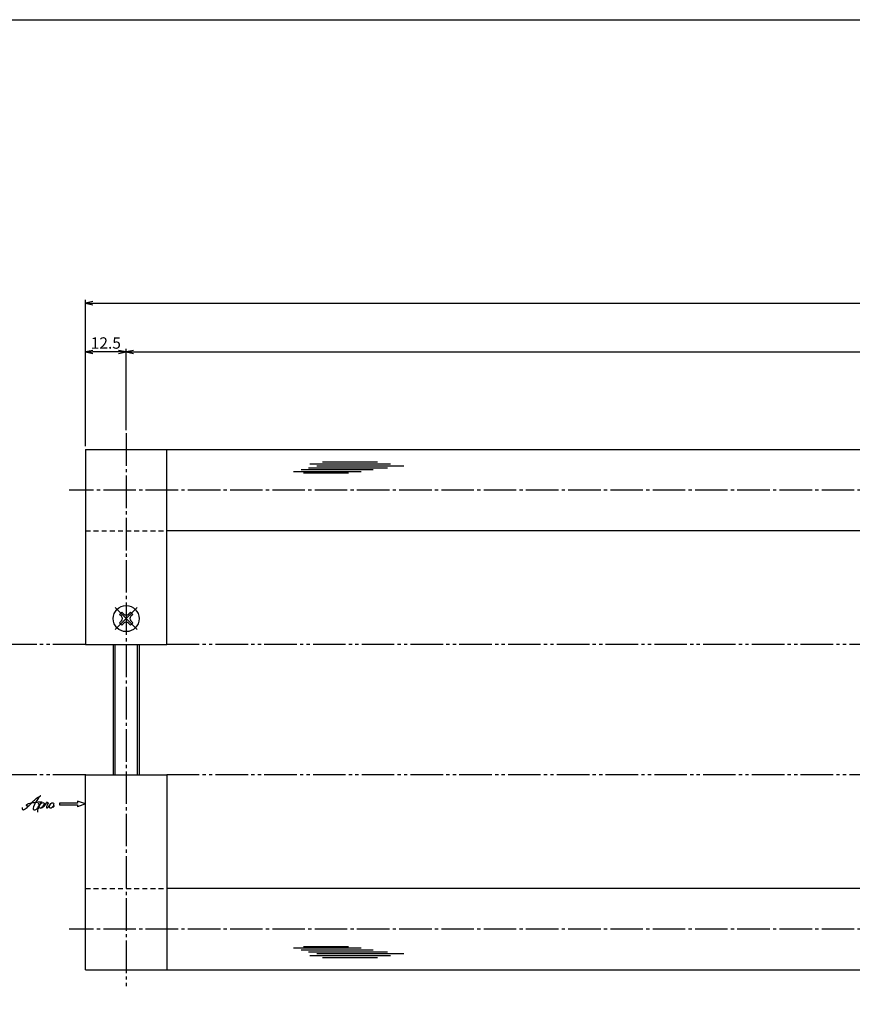
# Model space of a CAD drawing. Units: inches. Extents: x -143 to 664, y 138 to 698.
# Drawn here: x 21 to 277, y 395 to 698 of the extents above; entities that cross this region are included whole.
import ezdxf

# ---------------------------------------------------------------- set-up
doc = ezdxf.new("R2010")
doc.units = ezdxf.units.IN
doc.header["$MEASUREMENT"] = 0
for name, pattern in [('CENS', [13, 10, -1, 1, -1]), ('HIDS', [2.5, 1.5, -1]), ('PHAS', [15, 10, -1, 1, -1, 1, -1])]:
    doc.linetypes.add(name, pattern=pattern)
for name, color, linetype in [('02-実線-1', 7, 'Continuous'), ('03-細線', 1, 'Continuous'), ('04-破線-1', 5, 'HIDS'), ('06-中心線', 1, 'CENS'), ('07-2点鎖線', 2, 'PHAS'), ('10-寸法', 3, 'Continuous'), ('11-ﾈｼﾞ関連', 7, 'Continuous'), ('12-企業ﾏｰｸ', 9, 'Continuous'), ('図枠', 7, 'Continuous')]:
    doc.layers.add(name, color=color, linetype=linetype)
doc.styles.add('STD', font='TXT.shx', dxfattribs={"bigfont": 'bigfont.shx'})
doc.dimstyles.new('1：1', dxfattribs={"dimtxt": 3.5, "dimasz": 2.3, "dimexe": 1, "dimexo": 1, "dimgap": 1, "dimtad": 3, "dimdsep": 46, "dimtxsty": 'STD', "dimblk1": 'ARRI', "dimblk2": 'ARRI', "dimsah": 1, "dimcen": 0, "dimclrd": 3, "dimclre": 3, "dimclrt": 4, "dimadec": 0, "dimazin": 0, "dimtfac": 0.7, "dimtmove": 0, "dimatfit": 0, "dimldrblk": 'ARRI', "dimfxl": 1, "dimtvp": 1, "dimtolj": 1, "dimtzin": 0, "dimarcsym": 0})

# ---------------------------------------------------------------- blocks, each defined once
blk = doc.blocks.new('MS_08')
at = {"color": 1, "linetype": 'CENS'}
for p, q in [((0, -4.8), (0, 4.8)), ((-4.8, 0), (4.8, 0))]:
    blk.add_line(p, q, dxfattribs=at)
at = {"color": 7, "linetype": 'Continuous'}
for p, q in [((-2.35, -0.5), (-2.35, 0.5)), ((-2.35, 0.5), (-1.5, 0.5)), ((-0.5, 2.35), (0.5, 2.35)), ((-0.5, 1.5), (-0.5, 2.35)), ((0.5, 2.35), (0.5, 1.5)), ((1.5, 0.5), (2.35, 0.5)), ((2.35, 0.5), (2.35, -0.5)), ((-1.5, -0.5), (-2.35, -0.5)), ((-0.5, -2.35), (-0.5, -1.5)), ((0.5, -2.35), (-0.5, -2.35)), ((0.5, -1.5), (0.5, -2.35)), ((2.35, -0.5), (1.5, -0.5))]:
    blk.add_line(p, q, dxfattribs=at)
blk.add_circle((0, 0), 4, dxfattribs=at)
for centre, start, end in [((-1.5, 1.5), 270, 0), ((1.5, 1.5), 180, 270), ((-1.5, -1.5), 0, 90), ((1.5, -1.5), 90, 180)]:
    blk.add_arc(centre, 1, start, end, dxfattribs=at)
blk = doc.blocks.new('ARRI')
at = {"color": 0, "linetype": 'ByBlock'}
for p, q in [((0, 0), (-1, 0.21)), ((-1, -0.21), (0, 0)), ((0, 0), (-1, 0))]:
    blk.add_line(p, q, dxfattribs=at)
blk = doc.blocks.new('*D33')
at = {"layer": '10-寸法', "color": 3, "lineweight": -2, "transparency": 16777216}
for p, q in [((41.47, 566.52), (41.47, 596.52)), ((53.97, 571.52), (53.97, 596.52)), ((51.67, 595.52), (43.77, 595.52))]:
    blk.add_line(p, q, dxfattribs=at)
at = {"layer": 'Defpoints', "color": 0, "transparency": 16777216}
for p in [(41.47, 595.52), (53.97, 570.52), (41.47, 565.52)]:
    blk.add_point(p, dxfattribs=at)
at = {"layer": '10-寸法', "color": 3, "lineweight": -2, "transparency": 16777216, "xscale": 2.3, "yscale": 2.3, "zscale": 2.3, "rotation": 180}
blk.add_blockref('ARRI', (41.47, 595.52), dxfattribs=at)
at = {"layer": '10-寸法', "color": 3, "lineweight": -2, "transparency": 16777216, "xscale": 2.3, "yscale": 2.3, "zscale": 2.3}
blk.add_blockref('ARRI', (53.97, 595.52), dxfattribs=at)
at = {"layer": '10-寸法', "color": 4, "transparency": 16777216, "insert": (47.72, 598.27), "char_height": 3.5, "attachment_point": 5, "style": 'STD'}
blk.add_mtext('\\A1;12.5', dxfattribs=at)
blk = doc.blocks.new('*D34')
at = {"layer": '10-寸法', "color": 3, "lineweight": -2, "transparency": 16777216}
for p, q in [((53.97, 571.52), (53.97, 596.52)), ((628.97, 571.52), (628.97, 596.52)), ((56.27, 595.52), (626.67, 595.52))]:
    blk.add_line(p, q, dxfattribs=at)
at = {"layer": 'Defpoints', "color": 0, "transparency": 16777216}
for p in [(628.97, 595.52), (53.97, 570.52), (628.97, 570.52)]:
    blk.add_point(p, dxfattribs=at)
at = {"layer": '10-寸法', "color": 3, "lineweight": -2, "transparency": 16777216, "xscale": 2.3, "yscale": 2.3, "zscale": 2.3, "rotation": 180}
blk.add_blockref('ARRI', (53.97, 595.52), dxfattribs=at)
at = {"layer": '10-寸法', "color": 3, "lineweight": -2, "transparency": 16777216, "xscale": 2.3, "yscale": 2.3, "zscale": 2.3}
blk.add_blockref('ARRI', (628.97, 595.52), dxfattribs=at)
at = {"layer": '10-寸法', "color": 4, "transparency": 16777216, "insert": (341.47, 598.27), "char_height": 3.5, "attachment_point": 5, "style": 'STD'}
blk.add_mtext('\\A1;P=1375±0.5', dxfattribs=at)
blk = doc.blocks.new('*D35')
at = {"layer": '10-寸法', "color": 3, "lineweight": -2, "transparency": 16777216}
for p, q in [((41.47, 566.52), (41.47, 611.52)), ((43.77, 610.52), (639.17, 610.52)), ((641.47, 566.52), (641.47, 611.52))]:
    blk.add_line(p, q, dxfattribs=at)
at = {"layer": 'Defpoints', "color": 0, "transparency": 16777216}
for p in [(641.47, 610.52), (41.47, 565.52), (641.47, 565.52)]:
    blk.add_point(p, dxfattribs=at)
at = {"layer": '10-寸法', "color": 3, "lineweight": -2, "transparency": 16777216, "xscale": 2.3, "yscale": 2.3, "zscale": 2.3, "rotation": 180}
blk.add_blockref('ARRI', (41.47, 610.52), dxfattribs=at)
at = {"layer": '10-寸法', "color": 3, "lineweight": -2, "transparency": 16777216, "xscale": 2.3, "yscale": 2.3, "zscale": 2.3}
blk.add_blockref('ARRI', (641.47, 610.52), dxfattribs=at)
at = {"layer": '10-寸法', "color": 4, "transparency": 16777216, "insert": (341.47, 613.27), "char_height": 3.5, "attachment_point": 5, "style": 'STD'}
blk.add_mtext('\\A1;L=1400', dxfattribs=at)
blk = doc.blocks.new('A$C4c27dc7f')
at = {"layer": '12-企業ﾏｰｸ'}
for points, knots in [([(-5.16, -1.05), (-5.16, -1.24), (-5.17, -1.5), (-5.02, -1.65), (-4.83, -1.82), (-4.58, -1.68), (-4.41, -1.57), (-4.03, -1.34), (-3.7, -1.04), (-3.39, -0.74), (-2.61, 0.03), (-1.86, 0.85), (-1.02, 1.56), (-0.61, 1.91), (-0.18, 2.23), (0.3, 2.47), (0.4, 2.52), (0.51, 2.57), (0.62, 2.61), (0.54, 2.58), (0.46, 2.49), (0.4, 2.44), (0.17, 2.25), (-0.03, 2.03), (-0.21, 1.8), (-0.84, 1.01), (-1.35, 0.14), (-1.67, -0.82), (-1.74, -1.04), (-1.82, -1.31), (-1.76, -1.54), (-1.69, -1.8), (-1.39, -1.82), (-1.17, -1.75), (-0.86, -1.66), (-0.6, -1.41), (-0.41, -1.15), (-0.14, -0.78), (0.12, -0.4), (0.35, 0), (0.43, 0.13), (0.51, 0.26), (0.57, 0.39), (0.43, 0.15), (0.3, -0.1), (0.17, -0.36), (-0.06, -0.82), (-0.29, -1.3), (-0.41, -1.81), (-0.46, -2.02), (-0.51, -2.24), (-0.48, -2.45)], [0, 0, 0, 0, 1, 1, 1, 2, 2, 2, 3, 3, 3, 4, 4, 4, 5, 5, 5, 6, 6, 6, 7, 7, 7, 8, 8, 8, 9, 9, 9, 10, 10, 10, 11, 11, 11, 12, 12, 12, 13, 13, 13, 14, 14, 14, 15, 15, 15, 16, 16, 16, 17, 17, 17, 17]), ([(-3.22, -0.56), (-3.38, -0.58), (-3.58, -0.58), (-3.73, -0.51), (-3.82, -0.47), (-3.87, -0.4), (-3.86, -0.31), (-3.84, -0.22), (-3.78, -0.13), (-3.7, -0.06), (-3.55, 0.07), (-3.34, 0.13), (-3.15, 0.19), (-2.92, 0.25), (-2.69, 0.31), (-2.46, 0.36), (-2.44, 0.37), (-2.42, 0.37), (-2.4, 0.38), (-2.33, 0.39), (-2.27, 0.41), (-2.2, 0.42), (-1.63, 0.53), (-1.05, 0.6), (-0.47, 0.66), (-0.22, 0.69), (0.02, 0.71), (0.26, 0.73), (0.5, 0.74), (0.72, 0.75), (0.97, 0.74)], [0, 0, 0, 0, 1, 1, 1, 2, 2, 2, 3, 3, 3, 4, 4, 4, 5, 5, 5, 6, 6, 6, 7, 7, 7, 8, 8, 8, 9, 9, 9, 10, 10, 10, 10]), ([(0.14, -0.42), (0.28, -0.18), (0.46, 0), (0.68, 0.18), (0.87, 0.33), (1.18, 0.55), (1.44, 0.47), (1.63, 0.41), (1.6, 0.19), (1.57, 0.04), (1.52, -0.19), (1.4, -0.4), (1.26, -0.58), (1.08, -0.83), (0.77, -1.12), (0.45, -1.17), (0.02, -1.23), (0, -0.74), (0.1, -0.5)], [0, 0, 0, 0, 1, 1, 1, 2, 2, 2, 3, 3, 3, 4, 4, 4, 5, 5, 5, 6, 6, 6, 6]), ([(0.28, -1.16), (0.39, -1.19), (0.51, -1.17), (0.62, -1.15), (0.76, -1.11), (0.9, -1.05), (1.04, -0.98), (1.23, -0.88), (1.42, -0.76), (1.58, -0.6), (1.74, -0.44), (1.88, -0.27), (2.01, -0.08), (2.13, 0.1), (2.26, 0.29), (2.35, 0.49), (2.39, 0.58), (2.41, 0.68), (2.43, 0.77), (2.43, 0.77), (2.4, 0.54), (2.55, 0.52), (2.63, 0.52), (2.76, 0.51), (2.81, 0.43), (2.84, 0.39), (2.83, 0.33), (2.81, 0.29), (2.63, -0.07), (2.38, -0.43), (2.32, -0.83), (2.3, -0.92), (2.28, -1.04), (2.34, -1.11), (2.4, -1.19), (2.53, -1.14), (2.6, -1.1), (2.77, -1), (2.91, -0.84), (3.04, -0.7), (3.2, -0.51), (3.33, -0.33), (3.43, -0.17)], [0, 0, 0, 0, 1, 1, 1, 2, 2, 2, 3, 3, 3, 4, 4, 4, 5, 5, 5, 6, 6, 6, 7, 7, 7, 8, 8, 8, 9, 9, 9, 10, 10, 10, 11, 11, 11, 12, 12, 12, 13, 13, 13, 14, 14, 14, 14]), ([(4.18, 0.46), (4.1, 0.45), (4.02, 0.43), (3.96, 0.39), (3.76, 0.29), (3.62, 0.11), (3.5, -0.06), (3.43, -0.16), (3.37, -0.27), (3.32, -0.38), (3.32, -0.38), (2.99, -1.07), (3.45, -1.19), (3.45, -1.19), (3.87, -1.34), (4.37, -0.61), (4.47, -0.47), (4.52, -0.3), (4.54, -0.13), (4.56, 0.03), (4.57, 0.23), (4.46, 0.36), (4.39, 0.44), (4.28, 0.47), (4.18, 0.46)], [0, 0, 0, 0, 1, 1, 1, 2, 2, 2, 3, 3, 3, 4, 4, 4, 5, 5, 5, 6, 6, 6, 7, 7, 7, 8, 8, 8, 8]), ([(4.3, -0.7), (4.22, -0.7), (4.2, -0.84), (4.28, -0.87), (4.37, -0.9), (4.46, -0.85), (4.52, -0.8), (4.67, -0.69), (4.78, -0.55), (4.84, -0.38)], [0, 0, 0, 0, 1, 1, 1, 2, 2, 2, 3, 3, 3, 3])]:
    blk.add_open_spline(points, degree=3, knots=knots, dxfattribs=at)
blk.add_point((-0.16, 0.08), dxfattribs=at)
blk = doc.blocks.new('A$C39bb88a5')
at = {"layer": '12-企業ﾏｰｸ'}
for p, q in [((-2.19, -10.04), (-7.69, -10.04)), ((-7.69, -10.04), (-7.69, -10.54)), ((-7.69, -10.54), (-2.19, -10.54)), ((0.31, -10.29), (-2.19, -9.38)), ((-2.19, -9.38), (-2.19, -10.04)), ((0.31, -10.29), (-2.19, -11.2)), ((-2.19, -10.54), (-2.19, -11.2))]:
    blk.add_line(p, q, dxfattribs=at)
blk.add_point((0.31, -1.29), dxfattribs=at)
at = {"layer": '10-寸法'}
blk.add_blockref('A$C4c27dc7f', (-14.03, -10.36), dxfattribs=at)

msp = doc.modelspace()

# ---------------------------------------------------------------- linework, layer by layer
at = {"layer": '02-実線-1', "color": 7, "linetype": 'Continuous'}
for p, q in [((41.471, 565.516), (41.471, 505.516)), ((41.471, 565.516), (340.96, 565.516)), ((66.471, 505.516), (66.471, 565.516)), ((340.96, 540.516), (66.471, 540.516)), ((41.471, 505.516), (66.471, 505.516)), ((41.471, 465.516), (66.471, 465.516)), ((41.471, 405.516), (41.471, 465.516)), ((66.471, 465.516), (66.471, 405.516)), ((340.96, 430.516), (66.471, 430.516)), ((41.471, 405.516), (340.96, 405.516))]:
    msp.add_line(p, q, dxfattribs=at)
at = {"layer": '03-細線', "color": 1, "linetype": 'Continuous'}
for p, q in [((110.496, 561.067), (135.267, 561.067)), ((112.655, 560.5), (139.358, 560.5)), ((114.36, 561.749), (131.29, 561.749)), ((105.496, 558.796), (126.291, 558.796)), ((107.769, 559.364), (129.927, 559.364)), ((108.564, 558.342), (122.427, 558.342)), ((110.042, 559.932), (134.358, 559.932)), ((105.496, 412.235), (126.291, 412.235)), ((108.564, 412.689), (122.427, 412.689)), ((107.769, 411.667), (129.927, 411.667)), ((110.042, 411.1), (134.358, 411.1)), ((110.496, 409.964), (135.267, 409.964)), ((112.655, 410.532), (139.358, 410.532)), ((114.36, 409.283), (131.29, 409.283))]:
    msp.add_line(p, q, dxfattribs=at)
at = {"layer": '04-破線-1'}
for p, q in [((41.471, 540.516), (66.471, 540.516)), ((41.471, 430.516), (66.471, 430.516))]:
    msp.add_line(p, q, dxfattribs=at)
at = {"layer": '06-中心線', "color": 1, "linetype": 'CENS'}
msp.add_line((53.971, 570.516), (53.971, 400.516), dxfattribs=at)
at = {"layer": '06-中心線'}
for p, q in [((628.971, 553.016), (36.471, 553.016)), ((628.971, 418.016), (36.471, 418.016))]:
    msp.add_line(p, q, dxfattribs=at)
at = {"layer": '07-2点鎖線', "color": 2, "linetype": 'PHAS'}
for p, q in [((41.471, 505.516), (-3.529, 505.516)), ((616.471, 505.516), (66.471, 505.516)), ((41.471, 465.516), (-30.889, 465.516)), ((616.471, 465.516), (66.471, 465.516))]:
    msp.add_line(p, q, dxfattribs=at)
at = {"layer": '11-ﾈｼﾞ関連'}
for p, q in [((49.971, 505.516), (49.971, 465.516)), ((57.971, 505.516), (57.971, 465.516))]:
    msp.add_line(p, q, dxfattribs=at)
at = {"layer": '11-ﾈｼﾞ関連', "color": 1, "linetype": 'Continuous'}
for p, q in [((50.601, 465.516), (50.601, 505.516)), ((57.346, 505.516), (57.341, 465.516))]:
    msp.add_line(p, q, dxfattribs=at)
at = {"layer": 'Defpoints'}
msp.add_line((49.971, 505.516), (57.971, 505.516), dxfattribs=at)
at = {"layer": '図枠'}
msp.add_lwpolyline([(-142.635, 697.694), (664.365, 697.694), (664.365, 137.694), (-142.635, 137.694)], close=True, dxfattribs=at)

# ---------------------------------------------------------------- block references
at = {"layer": '11-ﾈｼﾞ関連', "color": 7, "linetype": 'Continuous', "rotation": 45}
msp.add_blockref('MS_08', (53.971, 513.516), dxfattribs=at)
at = {"layer": '12-企業ﾏｰｸ'}
msp.add_blockref('A$C39bb88a5', (41.164, 466.805), dxfattribs=at)

# ---------------------------------------------------------------- dimensions: what is measured, and where the dimension line sits
at = {"layer": '10-寸法'}
for base, p1, p2, text, picture, middle in [((641.471, 610.516), (41.471, 565.516), (641.471, 565.516), 'L=1400', '*D35', (341.471, 613.266)), ((628.971, 595.516), (53.971, 570.516), (628.971, 570.516), 'P=1375±0.5', '*D34', (341.471, 598.266))]:
    dim = msp.add_linear_dim(base=base, p1=p1, p2=p2, text=text, dimstyle='1：1', dxfattribs=at)
    dim.commit()
    dim.dimension.update_dxf_attribs({"geometry": picture, "text_midpoint": middle})
dim = msp.add_linear_dim(base=(41.471, 595.516), p1=(53.971, 570.516), p2=(41.471, 565.516), dimstyle='1：1', dxfattribs=at)
dim.commit()
dim.dimension.update_dxf_attribs({"geometry": '*D33', "text_midpoint": (47.721, 598.266)})

doc.saveas('drawing.dxf')
